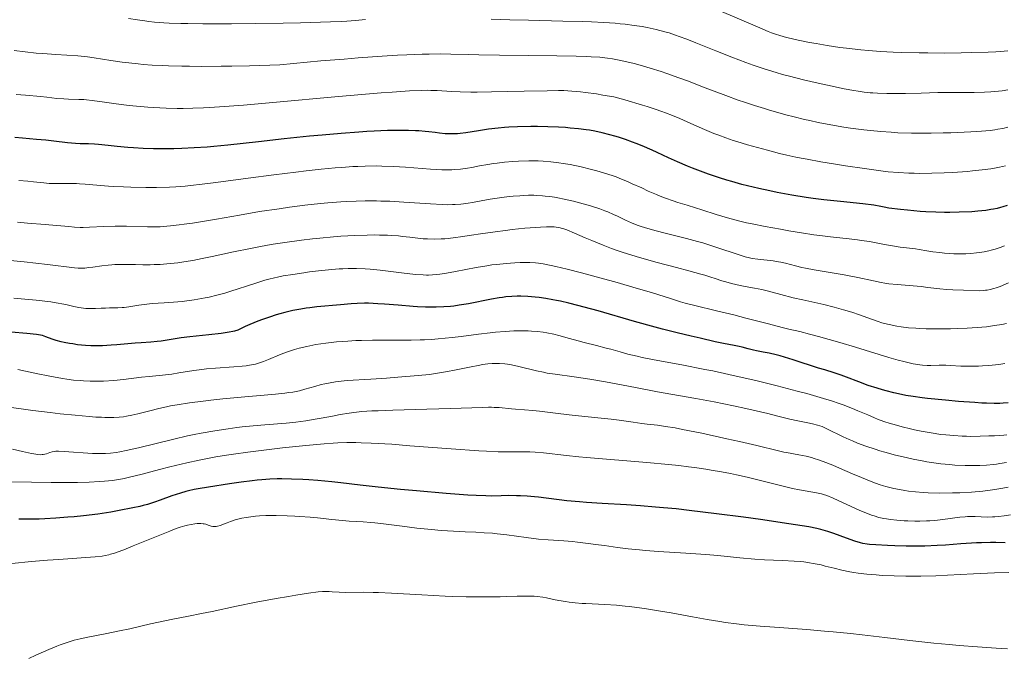
# Model space of a CAD drawing. Units: metres. Extents: x 664788 to 667366, y 4758173 to 4759775.
# Drawn here: x 665596 to 665811, y 4758581 to 4758720 of the extents above; entities that cross this region are included whole.
import ezdxf

# ---------------------------------------------------------------- set-up
doc = ezdxf.new("R2010")
doc.units = ezdxf.units.M
doc.header["$MEASUREMENT"] = 0
doc.layers.add('Curva de nivel directora', color=30, linetype='Continuous', lineweight=30)
doc.layers.add('Curva de nivel intermedia', color=30, linetype='Continuous', lineweight=0)

msp = doc.modelspace()

# ---------------------------------------------------------------- linework, layer by layer
at = {"layer": 'Curva de nivel directora', "color": 30, "linetype": 'Continuous', "lineweight": 30, "flags": 128}
for points, elevation in [([(665724.54, 4758695.18), (665722.87, 4758695.61), (665721.25, 4758695.96), (665720.15, 4758696.15), (665719.39, 4758696.26), (665717.74, 4758696.47), (665715.89, 4758696.65), (665714.9, 4758696.73), (665713.37, 4758696.83), (665711.05, 4758696.94), (665708.78, 4758696.99), (665707.31, 4758696.99), (665704.43, 4758696.91), (665702.55, 4758696.81), (665701.62, 4758696.75), (665700.21, 4758696.63), (665698.09, 4758696.38), (665695.93, 4758696.05), (665693.18, 4758695.62), (665691.93, 4758695.46), (665691.36, 4758695.41), (665690.29, 4758695.36), (665689.31, 4758695.37), (665688.68, 4758695.4), (665687.44, 4758695.52), (665686.48, 4758695.64), (665685.06, 4758695.82), (665684.27, 4758695.9), (665682.93, 4758696.02), (665682.17, 4758696.06), (665680.68, 4758696.12), (665679.84, 4758696.14), (665678.46, 4758696.14), (665676.05, 4758696.09), (665673.19, 4758695.97), (665671.56, 4758695.87), (665669.8, 4758695.75), (665665.95, 4758695.46), (665661.83, 4758695.1), (665659.03, 4758694.84), (665653.54, 4758694.28), (665647.91, 4758693.66), (665641.25, 4758692.92), (665638.21, 4758692.62), (665636.75, 4758692.5), (665633.92, 4758692.3), (665631.23, 4758692.16), (665629.5, 4758692.11), (665628.38, 4758692.09), (665626.22, 4758692.09), (665625.04, 4758692.11), (665622.78, 4758692.2), (665620.69, 4758692.32), (665619.41, 4758692.41), (665617.14, 4758692.62), (665615.12, 4758692.84), (665613.05, 4758693.07), (665612.16, 4758693.14), (665610.86, 4758693.17), (665609.05, 4758693.19), (665608.02, 4758693.25), (665606.26, 4758693.43), (665603.32, 4758693.79), (665601.54, 4758693.97), (665599.51, 4758694.14), (665596.44, 4758694.4), (665594.77, 4758694.56)], 1500), ([(665811.21, 4758679.74), (665810.26, 4758679.44), (665809.76, 4758679.3), (665809, 4758679.11), (665808.22, 4758678.95), (665807.68, 4758678.85), (665806.57, 4758678.68), (665804.8, 4758678.48), (665803.53, 4758678.39), (665800.76, 4758678.25), (665798.69, 4758678.21), (665797.54, 4758678.2), (665795.64, 4758678.25), (665793.45, 4758678.36), (665792.23, 4758678.44), (665789.49, 4758678.69), (665787.96, 4758678.85), (665785.44, 4758679.16), (665784.38, 4758679.4), (665783.65, 4758679.55), (665782.13, 4758679.8), (665779.74, 4758680.1), (665774.83, 4758680.58), (665771.24, 4758680.98), (665768.9, 4758681.29), (665767.35, 4758681.52), (665764.23, 4758682.02), (665761.07, 4758682.6), (665759.46, 4758682.92), (665757.05, 4758683.45), (665754.61, 4758684.03), (665753.38, 4758684.35), (665751.2, 4758684.95), (665750.11, 4758685.27), (665748.49, 4758685.77), (665746.09, 4758686.57), (665743.75, 4758687.42), (665742.61, 4758687.86), (665741.49, 4758688.32), (665739.34, 4758689.24), (665737.33, 4758690.16), (665734.88, 4758691.29), (665733.78, 4758691.8), (665731.6, 4758692.74), (665730.33, 4758693.26), (665729.53, 4758693.57), (665727.98, 4758694.12), (665726.45, 4758694.62), (665725.68, 4758694.85), (665724.54, 4758695.18)], 1500), ([(665755.92, 4758648.17), (665754.74, 4758648.45), (665753.42, 4758648.82), (665752.79, 4758648.98), (665751.69, 4758649.2), (665749.35, 4758649.64), (665747.52, 4758650.02), (665744.23, 4758650.76), (665742.31, 4758651.21), (665739.21, 4758651.96), (665736.02, 4758652.76), (665734.44, 4758653.18), (665729.91, 4758654.43), (665721.98, 4758656.73), (665718.96, 4758657.58), (665717.56, 4758657.94), (665715.6, 4758658.43), (665713.79, 4758658.85), (665712.94, 4758659.02), (665712.12, 4758659.18), (665710.59, 4758659.44), (665709.17, 4758659.63), (665708.28, 4758659.73), (665706.64, 4758659.87), (665705.13, 4758659.95), (665704.37, 4758659.95), (665703.19, 4758659.91), (665701.89, 4758659.79), (665701.17, 4758659.69), (665700.4, 4758659.57), (665698.74, 4758659.28), (665693.72, 4758658.3), (665691.72, 4758657.96), (665690.56, 4758657.8), (665689.82, 4758657.72), (665688.34, 4758657.62), (665686.71, 4758657.56), (665685.81, 4758657.56), (665684.32, 4758657.59), (665682.6, 4758657.66), (665681.64, 4758657.72), (665678.42, 4758657.97), (665675.39, 4758658.21), (665673.93, 4758658.31), (665671.92, 4758658.4), (665671.03, 4758658.41), (665669.47, 4758658.37), (665668.13, 4758658.28), (665665.83, 4758658.03), (665660.69, 4758657.61), (665659.12, 4758657.43), (665658.33, 4758657.32), (665657.15, 4758657.13), (665655.39, 4758656.8), (665653.67, 4758656.39), (665652.55, 4758656.09), (665651.81, 4758655.87), (665650.36, 4758655.41), (665648.8, 4758654.87), (665647.81, 4758654.5), (665646.07, 4758653.78), (665645.02, 4758653.31), (665643.89, 4758652.78), (665643.39, 4758652.56), (665642.73, 4758652.33), (665642.33, 4758652.23), (665641.55, 4758652.08), (665639.77, 4758651.84), (665637.09, 4758651.55), (665632.95, 4758651.09), (665631.07, 4758650.86), (665628.85, 4758650.53), (665626.73, 4758650.17), (665625.83, 4758650.04), (665624.47, 4758649.93), (665622.33, 4758649.81), (665621, 4758649.71), (665619.43, 4758649.56), (665617.07, 4758649.34), (665615.81, 4758649.24), (665613.9, 4758649.14), (665612.94, 4758649.12), (665612, 4758649.12), (665611.39, 4758649.14), (665610.18, 4758649.21), (665608.47, 4758649.37), (665607.41, 4758649.52), (665606.74, 4758649.63), (665605.52, 4758649.87), (665604.9, 4758650.01), (665603.82, 4758650.31), (665602.92, 4758650.61), (665601.56, 4758651.11), (665600.83, 4758651.35), (665600.4, 4758651.44), (665599.54, 4758651.57), (665597.4, 4758651.8), (665593.96, 4758652.09)], 1525), ([(665811.42, 4758636.7), (665810.31, 4758636.58), (665809.63, 4758636.55), (665808.36, 4758636.55), (665806.7, 4758636.59), (665805.68, 4758636.64), (665804.14, 4758636.74), (665800.57, 4758637), (665797.74, 4758637.24), (665793.81, 4758637.64), (665792.69, 4758637.77), (665790.74, 4758638.04), (665789.12, 4758638.31), (665788.16, 4758638.49), (665786.46, 4758638.87), (665784.84, 4758639.28), (665784.04, 4758639.5), (665782.83, 4758639.87), (665780.92, 4758640.5), (665778.87, 4758641.26), (665776.19, 4758642.28), (665775.01, 4758642.71), (665773.5, 4758643.22), (665771.43, 4758643.86), (665770.09, 4758644.28), (665764.56, 4758646.07), (665762.62, 4758646.66), (665761.71, 4758646.92), (665760.86, 4758647.14), (665759.33, 4758647.5), (665758.01, 4758647.77), (665756.54, 4758648.04), (665755.92, 4758648.17)], 1525), ([(665772.11, 4758608.62), (665771.1, 4758608.93), (665770.58, 4758609.07), (665769.7, 4758609.27), (665767.93, 4758609.6), (665763.56, 4758610.28), (665757.41, 4758611.19), (665753.73, 4758611.7), (665747.84, 4758612.49), (665741.88, 4758613.21), (665739.01, 4758613.52), (665736.28, 4758613.78), (665734.54, 4758613.94), (665731.26, 4758614.19), (665728.22, 4758614.4), (665722.86, 4758614.73), (665719.45, 4758614.95), (665717.92, 4758615.07), (665715.2, 4758615.33), (665708.99, 4758616.07), (665708.14, 4758616.16), (665706.55, 4758616.29), (665705.1, 4758616.38), (665704.19, 4758616.41), (665702.55, 4758616.43), (665700.89, 4758616.4), (665698.72, 4758616.35), (665697.51, 4758616.36), (665695.37, 4758616.43), (665693.61, 4758616.53), (665688.87, 4758616.89), (665682.37, 4758617.46), (665678.88, 4758617.79), (665674.02, 4758618.28), (665670.1, 4758618.73), (665665.89, 4758619.24), (665663.92, 4758619.45), (665660.89, 4758619.72), (665658.88, 4758619.86), (665657.58, 4758619.94), (665655.16, 4758620.06), (665653.04, 4758620.11), (665652.03, 4758620.11), (665650.44, 4758620.05), (665648.65, 4758619.91), (665647.64, 4758619.81), (665646.54, 4758619.68), (665644.13, 4758619.37), (665641.61, 4758619.02), (665637.02, 4758618.31), (665634.78, 4758617.93), (665633.87, 4758617.75), (665632.67, 4758617.49), (665632.1, 4758617.34), (665630.95, 4758617), (665629.06, 4758616.36), (665626.46, 4758615.43), (665625.27, 4758615.02), (665623.73, 4758614.52), (665622.75, 4758614.25), (665622.07, 4758614.08), (665620.53, 4758613.74), (665617.52, 4758613.16), (665615.75, 4758612.85), (665612.86, 4758612.42), (665609.8, 4758612.04), (665607.74, 4758611.82), (665606.38, 4758611.7), (665603.76, 4758611.5), (665601.31, 4758611.36), (665600.13, 4758611.32), (665598.38, 4758611.29), (665595.69, 4758611.32)], 1550), ([(665810.8, 4758606.17), (665808.75, 4758606.2), (665807.57, 4758606.21), (665805.62, 4758606.17), (665804.56, 4758606.13), (665803.45, 4758606.07), (665801.1, 4758605.9), (665797.74, 4758605.65), (665795.98, 4758605.54), (665793.28, 4758605.43), (665791.92, 4758605.4), (665789.22, 4758605.41), (665786.68, 4758605.47), (665785.13, 4758605.53), (665782.56, 4758605.68), (665781.19, 4758605.79), (665780.65, 4758605.85), (665779.74, 4758606), (665779.19, 4758606.14), (665777.98, 4758606.52), (665776.16, 4758607.18), (665773.39, 4758608.18), (665772.11, 4758608.62)], 1550)]:
    msp.add_lwpolyline(points, dxfattribs=dict(at, elevation=elevation))
at = {"layer": 'Curva de nivel intermedia', "color": 30, "linetype": 'Continuous', "lineweight": 0, "flags": 128}
for points, elevation in [([(665779.29, 4758713.71), (665776.16, 4758714.06), (665774.69, 4758714.25), (665771.97, 4758714.65), (665769.54, 4758715.07), (665768.09, 4758715.34), (665765.6, 4758715.85), (665763.45, 4758716.34), (665762.55, 4758716.57), (665761.45, 4758716.89), (665760.92, 4758717.06), (665759.84, 4758717.44), (665759.07, 4758717.74), (665757.28, 4758718.48), (665753.32, 4758720.16), (665747.35, 4758722.72)], 1480), ([(665671.27, 4758720.3), (665669.08, 4758720.1), (665667.18, 4758719.97), (665666.01, 4758719.9), (665663.61, 4758719.81), (665657.07, 4758719.62), (665653.31, 4758719.53), (665647.37, 4758719.42), (665642.05, 4758719.37), (665639.47, 4758719.36), (665635.8, 4758719.37), (665632.49, 4758719.42), (665631.01, 4758719.45), (665628.42, 4758719.54), (665627.28, 4758719.6), (665625.24, 4758719.76), (665623.98, 4758719.89), (665623.17, 4758720), (665621.54, 4758720.24), (665619.61, 4758720.57)], 1485), ([(665811.39, 4758704.98), (665810.12, 4758704.79), (665808.55, 4758704.63), (665807.67, 4758704.56), (665806.26, 4758704.47), (665804.04, 4758704.4), (665801.72, 4758704.39), (665798.21, 4758704.4), (665796.11, 4758704.37), (665792.46, 4758704.28), (665789.01, 4758704.19), (665787.33, 4758704.16), (665784.98, 4758704.15), (665782.91, 4758704.22), (665781.94, 4758704.29), (665781.31, 4758704.34), (665780.03, 4758704.49), (665778.71, 4758704.68), (665777.78, 4758704.83), (665775.7, 4758705.22), (665772, 4758705.98), (665769.97, 4758706.43), (665766.82, 4758707.16), (665763.73, 4758707.93), (665762.25, 4758708.33), (665760.85, 4758708.73), (665758.23, 4758709.53), (665755.8, 4758710.35), (665754.24, 4758710.92), (665751.18, 4758712.09), (665747.71, 4758713.48), (665743.32, 4758715.25), (665741.38, 4758716.01), (665739.69, 4758716.64), (665738.91, 4758716.91), (665737.47, 4758717.38), (665736.54, 4758717.65), (665734.69, 4758718.13), (665732.69, 4758718.56), (665731.6, 4758718.77), (665729.84, 4758719.05), (665727.88, 4758719.29), (665726.82, 4758719.4), (665725.7, 4758719.5), (665723.27, 4758719.66), (665720.57, 4758719.8), (665718.61, 4758719.87), (665714.28, 4758719.99), (665706.81, 4758720.15), (665702.77, 4758720.27), (665698.64, 4758720.43)], 1485), ([(665811.33, 4758713.46), (665809.73, 4758713.34), (665808.76, 4758713.29), (665807.07, 4758713.21), (665803.33, 4758713.09), (665801.16, 4758713.05), (665797.65, 4758713.01), (665793.92, 4758713.02), (665792.02, 4758713.04), (665788.2, 4758713.13), (665786.32, 4758713.21), (665783.57, 4758713.36), (665780.96, 4758713.55), (665779.29, 4758713.71)], 1480), ([(665811.37, 4758696.82), (665810.3, 4758696.57), (665809.16, 4758696.36), (665808.53, 4758696.26), (665807.49, 4758696.13), (665805.63, 4758695.95), (665803.26, 4758695.79), (665801.84, 4758695.72), (665798.9, 4758695.6), (665797.25, 4758695.56), (665794.61, 4758695.51), (665791.8, 4758695.52), (665790.35, 4758695.54), (665787.39, 4758695.63), (665785.9, 4758695.71), (665783.65, 4758695.86), (665781.41, 4758696.07), (665779.93, 4758696.23), (665777.01, 4758696.62), (665775.57, 4758696.84), (665772.73, 4758697.33), (665769.98, 4758697.88), (665768.19, 4758698.26), (665767.03, 4758698.53), (665764.76, 4758699.08), (665762.92, 4758699.55), (665761.72, 4758699.88), (665759.41, 4758700.54), (665758.28, 4758700.88), (665756.09, 4758701.57), (665753.96, 4758702.27), (665752.57, 4758702.75), (665749.83, 4758703.74), (665745.32, 4758705.45), (665741.47, 4758706.93), (665739.63, 4758707.62), (665736.98, 4758708.57), (665735.72, 4758708.99), (665733.35, 4758709.73), (665731.19, 4758710.35), (665729.89, 4758710.69), (665727.64, 4758711.23), (665725.89, 4758711.61), (665725.13, 4758711.75), (665724.05, 4758711.91), (665722.36, 4758712.09), (665720.5, 4758712.21), (665719.36, 4758712.26), (665717.25, 4758712.33), (665712.98, 4758712.4), (665700.52, 4758712.53), (665695.99, 4758712.61), (665693.8, 4758712.67), (665689.91, 4758712.79), (665687.71, 4758712.81), (665685.13, 4758712.79), (665683.66, 4758712.75), (665680.25, 4758712.62), (665678.28, 4758712.52), (665674.93, 4758712.32), (665669.65, 4758711.94), (665666.62, 4758711.7), (665661.53, 4758711.27), (665652.56, 4758710.45), (665645.98, 4758710.25), (665642.13, 4758710.17), (665639.79, 4758710.13), (665635.6, 4758710.1), (665632.86, 4758710.11), (665631.21, 4758710.14), (665628.29, 4758710.21), (665627, 4758710.26), (665624.72, 4758710.38), (665622.79, 4758710.53), (665621.66, 4758710.63), (665619.68, 4758710.85), (665618.22, 4758711.03), (665615.76, 4758711.38), (665612.11, 4758711.97), (665610.65, 4758712.19), (665609.95, 4758712.27), (665608.55, 4758712.39), (665603.7, 4758712.67), (665600.92, 4758712.88), (665599.41, 4758713.01), (665597.05, 4758713.25), (665594.64, 4758713.54)], 1490), ([(665619.75, 4758701.57), (665616.92, 4758701.9), (665614.35, 4758702.27), (665611.64, 4758702.67), (665610.45, 4758702.8), (665609.87, 4758702.84), (665608.72, 4758702.9), (665606.53, 4758702.95), (665605.49, 4758702.99), (665603.97, 4758703.12), (665601.75, 4758703.36), (665600.42, 4758703.5), (665597.09, 4758703.78), (665595.09, 4758703.98)], 1495), ([(665810.88, 4758688.36), (665809.54, 4758688.08), (665808.83, 4758687.94), (665807.68, 4758687.75), (665805.79, 4758687.5), (665803.68, 4758687.27), (665802.54, 4758687.17), (665800.35, 4758687.01), (665799.21, 4758686.94), (665797.45, 4758686.86), (665794.79, 4758686.77), (665792.2, 4758686.75), (665790.96, 4758686.76), (665789.78, 4758686.8), (665787.5, 4758686.92), (665785.23, 4758687.12), (665783.65, 4758687.31), (665780.13, 4758687.79), (665775.98, 4758688.41), (665773.79, 4758688.76), (665770.55, 4758689.3), (665767.58, 4758689.83), (665766.27, 4758690.08), (665765.11, 4758690.31), (665763.16, 4758690.73), (665761.59, 4758691.12), (665758.94, 4758691.84), (665754.57, 4758693), (665752.22, 4758693.68), (665751.43, 4758693.94), (665749.86, 4758694.48), (665748.3, 4758695.06), (665747.26, 4758695.47), (665745.2, 4758696.33), (665742.91, 4758697.33), (665739.81, 4758698.69), (665738.22, 4758699.36), (665736.72, 4758699.96), (665735.89, 4758700.27), (665734.45, 4758700.77), (665732.69, 4758701.34), (665731.66, 4758701.65), (665727.82, 4758702.76), (665725.4, 4758703.42), (665723.05, 4758703.84), (665721.66, 4758704.07), (665719.25, 4758704.42), (665718.18, 4758704.54), (665716.26, 4758704.72), (665714.49, 4758704.8), (665713.33, 4758704.82), (665710.87, 4758704.79), (665705.89, 4758704.68), (665698.78, 4758704.52), (665695.62, 4758704.48), (665694.25, 4758704.49), (665691.91, 4758704.54), (665689.99, 4758704.62), (665686.87, 4758704.81), (665685.54, 4758704.86), (665684.79, 4758704.87), (665683.48, 4758704.86), (665680.86, 4758704.75), (665677.12, 4758704.5), (665674.72, 4758704.32), (665665.4, 4758703.5), (665651.08, 4758702.21), (665644.65, 4758701.66), (665639.45, 4758701.27), (665637.27, 4758701.14), (665635.95, 4758701.06), (665633.58, 4758700.97), (665631.49, 4758700.92), (665630.21, 4758700.92), (665627.79, 4758700.97), (665626.45, 4758701.03), (665623.83, 4758701.19), (665621.32, 4758701.41), (665619.75, 4758701.57)], 1495), ([(665751.81, 4758676.61), (665750.2, 4758677.06), (665747.74, 4758677.8), (665744.61, 4758678.82), (665743.22, 4758679.26), (665741.44, 4758679.8), (665739.38, 4758680.4), (665738.36, 4758680.73), (665736.73, 4758681.31), (665735.56, 4758681.78), (665734.73, 4758682.12), (665732.95, 4758682.9), (665731.51, 4758683.56), (665729.46, 4758684.49), (665728.4, 4758684.96), (665726.76, 4758685.64), (665725.93, 4758685.96), (665725.09, 4758686.27), (665723.4, 4758686.83), (665721.7, 4758687.33), (665720.57, 4758687.63), (665718.34, 4758688.16), (665715.93, 4758688.65), (665714.4, 4758688.91), (665713.44, 4758689.06), (665711.68, 4758689.28), (665709.99, 4758689.44), (665708.96, 4758689.49), (665708.29, 4758689.5), (665706.91, 4758689.49), (665704.62, 4758689.4), (665703.4, 4758689.31), (665701.56, 4758689.16), (665699.95, 4758688.98), (665699.16, 4758688.87), (665697.97, 4758688.7), (665696.15, 4758688.37), (665694.46, 4758688.03), (665693.53, 4758687.87), (665692.51, 4758687.72), (665691.96, 4758687.66), (665690.78, 4758687.57), (665690.13, 4758687.55), (665689.09, 4758687.53), (665687.95, 4758687.55), (665685.45, 4758687.67), (665680.01, 4758688.08), (665677.34, 4758688.25), (665674.83, 4758688.35), (665673.63, 4758688.37), (665671.23, 4758688.34), (665669.6, 4758688.28), (665668.48, 4758688.22), (665666.11, 4758688.05), (665664.68, 4758687.93), (665661.63, 4758687.64), (665658.35, 4758687.28), (665656.05, 4758687.01), (665651.25, 4758686.41), (665645.67, 4758685.67), (665638.66, 4758684.74), (665635.65, 4758684.36), (665633.11, 4758684.08), (665631.97, 4758683.97), (665629.87, 4758683.82), (665628.52, 4758683.76), (665625.72, 4758683.7), (665623.38, 4758683.7), (665620.09, 4758683.76), (665618.48, 4758683.81), (665616.22, 4758683.91), (665615.2, 4758683.96), (665612.7, 4758684.17), (665610.11, 4758684.42), (665608.89, 4758684.5), (665608.25, 4758684.52), (665606.91, 4758684.53), (665604.18, 4758684.51), (665602.89, 4758684.54), (665602.27, 4758684.57), (665601.11, 4758684.67), (665598.83, 4758684.93), (665597.62, 4758685.05), (665595.64, 4758685.2)], 1505), ([(665762.89, 4758667.14), (665761.86, 4758667.38), (665761.32, 4758667.48), (665760.18, 4758667.66), (665756.84, 4758668.04), (665755.6, 4758668.21), (665755.01, 4758668.33), (665754.1, 4758668.55), (665753.61, 4758668.68), (665752.51, 4758669.03), (665747.92, 4758670.6), (665745.93, 4758671.24), (665744.84, 4758671.56), (665743.7, 4758671.89), (665741.31, 4758672.52), (665736.63, 4758673.71), (665734.63, 4758674.22), (665732.33, 4758674.86), (665731.17, 4758675.24), (665730.51, 4758675.48), (665729.31, 4758675.96), (665727.99, 4758676.56), (665726.23, 4758677.4), (665725.35, 4758677.81), (665724.15, 4758678.33), (665723.5, 4758678.58), (665722.4, 4758678.98), (665720.33, 4758679.64), (665717.96, 4758680.31), (665716.64, 4758680.65), (665714.57, 4758681.13), (665713.18, 4758681.41), (665712.49, 4758681.53), (665711.47, 4758681.68), (665710.48, 4758681.8), (665709.84, 4758681.86), (665708.6, 4758681.94), (665707.99, 4758681.96), (665706.81, 4758681.96), (665705.66, 4758681.93), (665704.91, 4758681.88), (665703.44, 4758681.76), (665702.63, 4758681.68), (665701.03, 4758681.49), (665699.47, 4758681.26), (665698.46, 4758681.1), (665696.51, 4758680.75), (665694.63, 4758680.39), (665693.66, 4758680.23), (665692.62, 4758680.09), (665692.06, 4758680.03), (665690.86, 4758679.95), (665690.21, 4758679.93), (665689.15, 4758679.92), (665687.99, 4758679.94), (665685.42, 4758680.08), (665679.62, 4758680.48), (665676.61, 4758680.65), (665674.63, 4758680.71), (665673.65, 4758680.73), (665672.18, 4758680.74), (665671.2, 4758680.73), (665669.22, 4758680.68), (665667.22, 4758680.59), (665665.86, 4758680.51), (665663.05, 4758680.29), (665661.42, 4758680.14), (665658.06, 4758679.78), (665654.67, 4758679.35), (665652.43, 4758679.04), (665648.15, 4758678.4), (665643.82, 4758677.66), (665638.79, 4758676.76), (665636.56, 4758676.37), (665633.54, 4758675.9), (665631.74, 4758675.65), (665630.65, 4758675.51), (665628.74, 4758675.3), (665627.17, 4758675.16), (665626.46, 4758675.12), (665625.41, 4758675.09), (665623.69, 4758675.1), (665619.17, 4758675.23), (665617.49, 4758675.25), (665616.65, 4758675.24), (665614.18, 4758675.14), (665611.1, 4758674.98), (665609.7, 4758674.95), (665609.05, 4758674.96), (665607.8, 4758675.02), (665606.57, 4758675.13), (665604.84, 4758675.31), (665603.88, 4758675.41), (665601.44, 4758675.61), (665597.56, 4758675.92), (665595.37, 4758676.13)], 1510), ([(665811.04, 4758653.97), (665810.08, 4758653.78), (665808.48, 4758653.52), (665806.68, 4758653.29), (665805.7, 4758653.2), (665804.67, 4758653.11), (665802.52, 4758652.97), (665800.31, 4758652.88), (665798.86, 4758652.84), (665796.15, 4758652.81), (665793.58, 4758652.84), (665792.14, 4758652.9), (665791.26, 4758652.95), (665789.69, 4758653.08), (665788.12, 4758653.28), (665787.17, 4758653.42), (665785.46, 4758653.76), (665784.43, 4758654), (665783.9, 4758654.14), (665783.07, 4758654.4), (665781.59, 4758654.91), (665778.98, 4758655.87), (665777.36, 4758656.43), (665775.53, 4758657), (665774.52, 4758657.29), (665773.47, 4758657.57), (665771.24, 4758658.11), (665766.68, 4758659.13), (665764.56, 4758659.61), (665761.83, 4758660.31), (665758.9, 4758661.1), (665757.68, 4758661.4), (665756.08, 4758661.73), (665754.05, 4758662.08), (665752.95, 4758662.3), (665751.1, 4758662.74), (665749.83, 4758663.09), (665749.01, 4758663.32), (665747.52, 4758663.78), (665746.58, 4758664.09), (665745.26, 4758664.52), (665744.44, 4758664.78), (665741.76, 4758665.52), (665739.13, 4758666.21), (665734.87, 4758667.32), (665732.57, 4758667.95), (665730.27, 4758668.61), (665729.14, 4758668.95), (665727.5, 4758669.48), (665725.93, 4758670), (665724.94, 4758670.36), (665723.08, 4758671.06), (665720.6, 4758672.07), (665719.17, 4758672.69), (665716.84, 4758673.73), (665715.19, 4758674.42), (665714.55, 4758674.66), (665713.97, 4758674.83), (665713.7, 4758674.89), (665713.29, 4758674.97), (665712.41, 4758675.06), (665711.91, 4758675.08), (665710.76, 4758675.08), (665709.41, 4758675.02), (665708.38, 4758674.96), (665706.02, 4758674.76), (665703.26, 4758674.47), (665701.79, 4758674.3), (665699.56, 4758674.03), (665696.32, 4758673.58), (665694.37, 4758673.28), (665692.02, 4758672.9), (665690.91, 4758672.75), (665689.32, 4758672.56), (665688.54, 4758672.49), (665687.77, 4758672.45), (665686.24, 4758672.41), (665684.78, 4758672.45)], 1515), ([(665810.65, 4758670.91), (665809.67, 4758670.54), (665809.01, 4758670.33), (665808.58, 4758670.2), (665807.7, 4758669.97), (665807.2, 4758669.86), (665806.19, 4758669.66), (665805.19, 4758669.5), (665804.54, 4758669.42), (665803.32, 4758669.29), (665802.22, 4758669.21), (665801.69, 4758669.19), (665800.9, 4758669.18), (665799.6, 4758669.22), (665797.58, 4758669.35), (665796.52, 4758669.46), (665795, 4758669.65), (665793.66, 4758669.87), (665792.03, 4758670.17), (665791.22, 4758670.29), (665789.92, 4758670.44), (665787.87, 4758670.68), (665786.63, 4758670.86), (665784.47, 4758671.24), (665781.17, 4758671.85), (665779.42, 4758672.12), (665778.54, 4758672.24), (665776.72, 4758672.46), (665772.68, 4758672.9), (665770.34, 4758673.2), (665769.07, 4758673.37), (665766.38, 4758673.78), (665763.61, 4758674.24), (665761.79, 4758674.55), (665758.42, 4758675.17), (665755.59, 4758675.73), (665754.35, 4758675.99), (665752.63, 4758676.4), (665751.81, 4758676.61)], 1505), ([(665684.78, 4758672.45), (665683.84, 4758672.5), (665682.1, 4758672.66), (665680.92, 4758672.81), (665679.35, 4758673.01), (665678.47, 4758673.1), (665676.97, 4758673.22), (665676.1, 4758673.26), (665674.3, 4758673.3), (665673.29, 4758673.31), (665671.65, 4758673.29), (665668.91, 4758673.2), (665665.88, 4758673.03), (665664.28, 4758672.91), (665661.28, 4758672.63), (665659.72, 4758672.47), (665657.33, 4758672.18), (665653.65, 4758671.67), (665651.16, 4758671.28), (665649.91, 4758671.07), (665648.04, 4758670.73), (665646.17, 4758670.37), (665642.5, 4758669.61), (665637.83, 4758668.6), (665635.64, 4758668.15), (665633.59, 4758667.75), (665632.62, 4758667.58), (665631.24, 4758667.36), (665630.36, 4758667.24), (665628.72, 4758667.06), (665627.95, 4758666.99), (665626.5, 4758666.89), (665625.16, 4758666.83), (665624.32, 4758666.82), (665622.74, 4758666.82), (665621.09, 4758666.85), (665619.05, 4758666.9), (665618.07, 4758666.9), (665616.63, 4758666.86), (665615.91, 4758666.81), (665615.18, 4758666.74), (665613.73, 4758666.55), (665611.83, 4758666.29), (665610.92, 4758666.18), (665610.05, 4758666.1), (665609.63, 4758666.08), (665609.01, 4758666.08), (665608.61, 4758666.09), (665607.77, 4758666.16), (665601.93, 4758666.89), (665596.81, 4758667.42), (665591.46, 4758667.97)], 1515), ([(665801.08, 4758644.68), (665798.84, 4758644.82), (665797.85, 4758644.88), (665796.37, 4758644.89), (665794.53, 4758644.85), (665793.74, 4758644.84), (665792.76, 4758644.87), (665792.16, 4758644.94), (665791.73, 4758645.01), (665790.72, 4758645.21), (665788.65, 4758645.7), (665787.42, 4758646.02), (665785.44, 4758646.58), (665778.15, 4758648.86), (665774.72, 4758649.88), (665770.07, 4758651.18), (665768.12, 4758651.7), (665765.97, 4758652.24), (665763.58, 4758652.79), (665762.11, 4758653.15), (665759.13, 4758653.92), (665754.2, 4758655.19), (665751.6, 4758655.85), (665747.8, 4758656.76), (665743.11, 4758657.9), (665740.98, 4758658.46), (665739.98, 4758658.74), (665738.01, 4758659.34), (665733.61, 4758660.73), (665730.82, 4758661.58), (665725.67, 4758663.06), (665723.19, 4758663.75), (665718.37, 4758665.05), (665715.23, 4758665.86), (665712.76, 4758666.45), (665711.74, 4758666.68), (665710.01, 4758667), (665709, 4758667.13), (665708.37, 4758667.2), (665707.09, 4758667.27), (665705.72, 4758667.29), (665704.99, 4758667.28), (665703.83, 4758667.24), (665701.96, 4758667.12), (665699.92, 4758666.9), (665698.83, 4758666.76), (665697.7, 4758666.58), (665695.38, 4758666.19), (665690.87, 4758665.34), (665688.93, 4758664.99), (665687.48, 4758664.76), (665686.84, 4758664.68), (665685.91, 4758664.59), (665685.01, 4758664.56), (665684.54, 4758664.56), (665683.82, 4758664.58), (665682.18, 4758664.7), (665679.12, 4758665.05), (665674.5, 4758665.61), (665672.27, 4758665.83), (665671.23, 4758665.9), (665669.31, 4758665.99), (665667.5, 4758665.98), (665666.33, 4758665.94), (665665.54, 4758665.9), (665663.93, 4758665.77), (665661.04, 4758665.48), (665659.09, 4758665.24), (665657.81, 4758665.08), (665655.41, 4758664.72), (665653.33, 4758664.37), (665652.4, 4758664.2), (665651.1, 4758663.91), (665650.49, 4758663.77), (665649.3, 4758663.45), (665647.56, 4758662.9), (665645.1, 4758662.07), (665643.72, 4758661.61), (665641.66, 4758660.96), (665640.56, 4758660.64), (665638.86, 4758660.18), (665637.16, 4758659.76), (665636.32, 4758659.58), (665635.49, 4758659.42), (665633.87, 4758659.14), (665632.32, 4758658.93), (665631.32, 4758658.81), (665629.38, 4758658.64), (665627.33, 4758658.51), (665624.76, 4758658.33), (665623.55, 4758658.2), (665621.82, 4758657.96), (665619.67, 4758657.61), (665618.67, 4758657.49), (665618.19, 4758657.45), (665617.25, 4758657.4), (665615.44, 4758657.38), (665614.54, 4758657.36), (665613.64, 4758657.31), (665612.4, 4758657.25), (665611.76, 4758657.23)], 1520), ([(665811.52, 4758662.83), (665809.71, 4758662.1), (665808.83, 4758661.78), (665808.34, 4758661.63), (665807.54, 4758661.42), (665806.84, 4758661.28), (665806.5, 4758661.23), (665805.97, 4758661.17), (665805.09, 4758661.15), (665801.67, 4758661.29), (665799.37, 4758661.31), (665798.06, 4758661.38), (665796.5, 4758661.56), (665793.93, 4758661.88), (665792.43, 4758662.04), (665787.22, 4758662.48), (665785.43, 4758662.68), (665784.56, 4758662.8), (665783.72, 4758662.94), (665782.07, 4758663.27), (665778.64, 4758664.03), (665776.72, 4758664.42), (665775.67, 4758664.61), (665773.48, 4758664.99), (665769.12, 4758665.7), (665767.24, 4758666.05), (665766.44, 4758666.22), (665765.07, 4758666.55), (665762.89, 4758667.14)], 1510), ([(665611.76, 4758657.23), (665610.78, 4758657.25), (665610.28, 4758657.29), (665609.77, 4758657.34), (665608.72, 4758657.51), (665607.65, 4758657.73), (665606.19, 4758658.05), (665605.45, 4758658.21), (665603.77, 4758658.52), (665602.62, 4758658.7), (665601.84, 4758658.81), (665600.21, 4758659), (665594.59, 4758659.51)], 1520), ([(665811.16, 4758629.72), (665810.52, 4758629.66), (665808.42, 4758629.51), (665807.21, 4758629.45), (665805.29, 4758629.39), (665803.32, 4758629.37), (665802.34, 4758629.38), (665801.4, 4758629.41), (665799.57, 4758629.52), (665797.85, 4758629.67), (665796.74, 4758629.8), (665794.64, 4758630.1), (665792.43, 4758630.49), (665791.02, 4758630.78), (665790.11, 4758630.99), (665788.32, 4758631.43), (665786.55, 4758631.92), (665785.67, 4758632.19), (665784.33, 4758632.64), (665782.96, 4758633.14), (665782.26, 4758633.42), (665780.81, 4758634.03), (665778.68, 4758634.95), (665777.49, 4758635.44), (665775.47, 4758636.22), (665774.35, 4758636.62), (665773.13, 4758637.02), (665770.46, 4758637.85), (665767.52, 4758638.69), (665765.43, 4758639.26), (665761.02, 4758640.4), (665756.41, 4758641.53), (665754.07, 4758642.08), (665750.54, 4758642.87), (665747.02, 4758643.63), (665745.28, 4758643.98), (665740.23, 4758644.95), (665734.19, 4758646.07), (665731.63, 4758646.58), (665730.5, 4758646.83), (665728.5, 4758647.32), (665726.78, 4758647.78), (665724.75, 4758648.36), (665723.79, 4758648.63), (665721.67, 4758649.18), (665718.93, 4758649.86), (665717.63, 4758650.19), (665715.78, 4758650.71), (665713.45, 4758651.37), (665712.31, 4758651.66), (665710.79, 4758651.97), (665710, 4758652.1), (665708.78, 4758652.25), (665707.47, 4758652.35), (665706.77, 4758652.38), (665705.45, 4758652.41), (665704.74, 4758652.41), (665703.61, 4758652.38), (665701.74, 4758652.27), (665699.61, 4758652.09), (665698.44, 4758651.96), (665695.88, 4758651.65), (665692.12, 4758651.17), (665690.14, 4758650.93), (665687.14, 4758650.63), (665685.64, 4758650.52), (665684.15, 4758650.44), (665683.17, 4758650.4), (665681.23, 4758650.36), (665678.37, 4758650.34), (665674.63, 4758650.35), (665672.79, 4758650.34), (665670.38, 4758650.29), (665669.19, 4758650.25), (665667.45, 4758650.16), (665664.95, 4758649.97), (665662.6, 4758649.71), (665661.5, 4758649.56), (665660.45, 4758649.39), (665658.51, 4758649.01), (665656.8, 4758648.6)], 1530), ([(665656.8, 4758648.6), (665655.78, 4758648.31), (665655.15, 4758648.12), (665654.03, 4758647.75), (665653.48, 4758647.55), (665652.52, 4758647.17), (665650.15, 4758646.12), (665649.03, 4758645.67), (665648.39, 4758645.45), (665647.29, 4758645.15), (665646.44, 4758644.98), (665645.97, 4758644.9), (665645.22, 4758644.79), (665644.39, 4758644.69), (665642.56, 4758644.54), (665638.55, 4758644.27), (665636.56, 4758644.1), (665635.61, 4758643.99), (665633.8, 4758643.74), (665630.54, 4758643.2), (665629.06, 4758642.97), (665626.98, 4758642.71), (665624.09, 4758642.43), (665622.43, 4758642.25), (665618.51, 4758641.79), (665616.35, 4758641.58), (665614.14, 4758641.43), (665613.03, 4758641.4), (665611.93, 4758641.39), (665611.21, 4758641.4), (665609.76, 4758641.47), (665609.04, 4758641.52), (665607.6, 4758641.66), (665606.15, 4758641.84), (665605.18, 4758641.98), (665603.21, 4758642.33), (665602.09, 4758642.55), (665599.83, 4758643.03), (665595.47, 4758643.98)], 1530), ([(665811.04, 4758623.65), (665809.64, 4758623.41), (665808.92, 4758623.31), (665808.2, 4758623.23), (665806.74, 4758623.1), (665805.24, 4758623.02), (665804.21, 4758622.99), (665802.08, 4758623.01), (665799.82, 4758623.11), (665798.63, 4758623.2), (665796.75, 4758623.39), (665794.74, 4758623.66), (665793.68, 4758623.83), (665792.71, 4758624), (665790.7, 4758624.39), (665789.15, 4758624.72), (665786.83, 4758625.28), (665784.56, 4758625.89), (665783.47, 4758626.21), (665782.41, 4758626.54), (665780.42, 4758627.22), (665778.6, 4758627.91), (665777.47, 4758628.38), (665776.76, 4758628.68), (665775.45, 4758629.28), (665771.88, 4758631.04), (665770.85, 4758631.49), (665770.34, 4758631.68), (665769.83, 4758631.84), (665768.79, 4758632.11), (665767.74, 4758632.33), (665766.31, 4758632.6), (665765.58, 4758632.74), (665763.84, 4758633.14), (665760.93, 4758633.86), (665759.04, 4758634.33), (665754.23, 4758635.44), (665751.5, 4758636.04), (665747.34, 4758636.88), (665743.32, 4758637.63), (665737.88, 4758638.57), (665734.94, 4758639.1), (665730.13, 4758640.01), (665723.63, 4758641.23), (665720.65, 4758641.75), (665719.28, 4758641.97), (665716.8, 4758642.33), (665712.65, 4758642.91), (665710.89, 4758643.19), (665710.07, 4758643.35), (665708.53, 4758643.68), (665704.69, 4758644.64), (665703.14, 4758644.97), (665702.22, 4758645.13), (665701.63, 4758645.2), (665700.53, 4758645.29), (665699.45, 4758645.3), (665698.88, 4758645.28), (665697.93, 4758645.19), (665696.81, 4758645.03), (665696.17, 4758644.92), (665693.93, 4758644.49), (665690.65, 4758643.82), (665689.14, 4758643.52), (665687.39, 4758643.21), (665686.55, 4758643.08), (665685.23, 4758642.9), (665682.79, 4758642.65), (665678.33, 4758642.27), (665675.88, 4758642.08), (665672.42, 4758641.84), (665667.3, 4758641.54), (665665.97, 4758641.43), (665665.34, 4758641.36), (665664.72, 4758641.28), (665663.53, 4758641.08), (665662.37, 4758640.84), (665661.63, 4758640.67), (665660.2, 4758640.28), (665658.07, 4758639.64), (665656.85, 4758639.33), (665655.41, 4758639.04), (665654.58, 4758638.91), (665653.67, 4758638.79), (665651.62, 4758638.57), (665644.18, 4758637.93), (665640.13, 4758637.54), (665637.51, 4758637.25), (665635.85, 4758637.05), (665632.88, 4758636.67)], 1535), ([(665810.73, 4758645.27), (665809.36, 4758645.07), (665807.24, 4758644.85), (665805.85, 4758644.75), (665804.96, 4758644.7), (665803.32, 4758644.65), (665802.5, 4758644.65), (665801.08, 4758644.68)], 1520), ([(665632.88, 4758636.67), (665630.21, 4758636.27), (665628.74, 4758636), (665627.85, 4758635.82), (665626.16, 4758635.43), (665624.24, 4758634.93), (665621.63, 4758634.26), (665620.31, 4758633.97), (665619.13, 4758633.75), (665618.51, 4758633.66), (665617.52, 4758633.56), (665616.4, 4758633.5), (665615.79, 4758633.48), (665614.43, 4758633.49), (665613.67, 4758633.52), (665612.42, 4758633.58), (665611.02, 4758633.68), (665607.93, 4758633.96), (665604.66, 4758634.31), (665602.53, 4758634.56), (665598.72, 4758635.04), (665592.06, 4758635.97)], 1535), ([(665696.69, 4758635.69), (665689.89, 4758635.44), (665684.66, 4758635.3), (665677.21, 4758635.09), (665674.01, 4758634.97), (665672.67, 4758634.9), (665670.47, 4758634.76), (665668.72, 4758634.59), (665667.7, 4758634.46), (665665.71, 4758634.12), (665664.06, 4758633.8), (665661.6, 4758633.33), (665660.28, 4758633.09), (665658.23, 4758632.77), (665657.18, 4758632.62), (665656.11, 4758632.49), (665653.94, 4758632.28), (665649.29, 4758631.89), (665646.77, 4758631.67), (665644.4, 4758631.42), (665643.18, 4758631.27), (665641.3, 4758631.02), (665638.4, 4758630.59), (665635.43, 4758630.07), (665633.93, 4758629.78), (665632.43, 4758629.46), (665629.47, 4758628.78), (665621.76, 4758626.86), (665620.77, 4758626.63), (665619.07, 4758626.26), (665617.69, 4758626), (665616.92, 4758625.88), (665615.64, 4758625.71), (665614.58, 4758625.62), (665614.06, 4758625.6), (665613.23, 4758625.6), (665611.7, 4758625.66), (665605.58, 4758626.09), (665604.29, 4758626.13), (665603.72, 4758626.11), (665603.43, 4758626.08), (665602.94, 4758625.98), (665602.41, 4758625.82), (665601.68, 4758625.58), (665601.3, 4758625.47), (665600.94, 4758625.41), (665600.75, 4758625.38), (665600.41, 4758625.37), (665599.79, 4758625.41), (665598.96, 4758625.53), (665598.44, 4758625.63), (665596.46, 4758626.07), (665594.3, 4758626.55)], 1540), ([(665811.42, 4758618.28), (665810.28, 4758618.06), (665808.49, 4758617.77), (665807.49, 4758617.63), (665805.91, 4758617.44), (665803.42, 4758617.21), (665800.92, 4758617.07), (665799.31, 4758617.02), (665796.39, 4758616.99), (665793.97, 4758617.04), (665792.87, 4758617.1), (665791.24, 4758617.24), (665789.72, 4758617.42), (665788.93, 4758617.54), (665787.72, 4758617.75), (665786.49, 4758618), (665785.88, 4758618.14), (665784.77, 4758618.43), (665784.21, 4758618.59), (665783.33, 4758618.87), (665781.9, 4758619.37), (665780.3, 4758619.99), (665779.42, 4758620.36), (665777.47, 4758621.22), (665774.64, 4758622.46), (665773.2, 4758623.07), (665771.09, 4758623.91), (665770.09, 4758624.26), (665769.14, 4758624.56), (665768.53, 4758624.74), (665767.39, 4758625.03), (665765.81, 4758625.36), (665763.12, 4758625.82), (665762.52, 4758625.93), (665761.33, 4758626.19), (665756.59, 4758627.35), (665752.87, 4758628.22), (665750.06, 4758628.84), (665744.63, 4758630.03), (665740.43, 4758630.89), (665738.78, 4758631.2), (665736.71, 4758631.54), (665734.94, 4758631.78), (665732.73, 4758632.03), (665731.57, 4758632.18), (665729.64, 4758632.46), (665726.6, 4758632.9), (665724.85, 4758633.12), (665721.92, 4758633.44), (665717.75, 4758633.85), (665715.68, 4758634.08), (665712.72, 4758634.43), (665709.25, 4758634.87), (665707.78, 4758635.04), (665705.94, 4758635.19), (665703.98, 4758635.31), (665703.1, 4758635.37), (665700.41, 4758635.64), (665699.35, 4758635.7), (665698.76, 4758635.72), (665698.13, 4758635.72), (665696.69, 4758635.69)], 1540), ([(665795.46, 4758611.02), (665794.37, 4758610.94), (665793.64, 4758610.9), (665792.17, 4758610.87), (665791.04, 4758610.87), (665789.52, 4758610.91), (665788.78, 4758610.95), (665787.18, 4758611.06), (665785.76, 4758611.21), (665784.89, 4758611.35), (665784.33, 4758611.45), (665783.26, 4758611.69), (665782.2, 4758611.99), (665781.64, 4758612.18), (665780.73, 4758612.52), (665779.11, 4758613.2), (665773.24, 4758615.88), (665771.92, 4758616.44), (665771.19, 4758616.68), (665770.71, 4758616.82), (665769.61, 4758617.04), (665765.91, 4758617.7), (665764.36, 4758618.01), (665763.54, 4758618.19), (665760.91, 4758618.84), (665756.85, 4758619.89), (665754.49, 4758620.46), (665752.16, 4758620.98), (665750.9, 4758621.24), (665748.88, 4758621.63), (665746.68, 4758622.01), (665745.51, 4758622.19), (665743.01, 4758622.55), (665741.68, 4758622.73), (665739.58, 4758622.98), (665737.35, 4758623.22), (665732.63, 4758623.67), (665719.44, 4758624.74), (665717.79, 4758624.89), (665715.1, 4758625.16), (665710.1, 4758625.74), (665708.28, 4758625.89), (665707.12, 4758625.96), (665706.36, 4758625.98), (665704.82, 4758626), (665702.14, 4758625.99), (665700.21, 4758626.02), (665697.63, 4758626.13), (665696.02, 4758626.22), (665689.98, 4758626.64), (665680.96, 4758627.33), (665676.98, 4758627.63), (665672.5, 4758627.9), (665670.35, 4758627.99), (665669.17, 4758628.01), (665667.17, 4758628), (665665.27, 4758627.94), (665664.2, 4758627.88), (665662.28, 4758627.73), (665658.25, 4758627.36), (665653.2, 4758626.85), (665650.28, 4758626.52), (665645.64, 4758625.94), (665642.49, 4758625.5), (665640.93, 4758625.26), (665638.64, 4758624.87), (665636.43, 4758624.46), (665635, 4758624.18), (665632.28, 4758623.59), (665628.56, 4758622.71), (665626.33, 4758622.14), (665622.59, 4758621.15), (665619.77, 4758620.44), (665618.6, 4758620.18), (665617.5, 4758619.97), (665616.95, 4758619.88), (665616.12, 4758619.76), (665614.31, 4758619.58), (665613.29, 4758619.51), (665611, 4758619.4), (665608.43, 4758619.33), (665606.6, 4758619.31), (665602.72, 4758619.31), (665589.81, 4758619.51)], 1545), ([(665682.46, 4758609.33), (665679.24, 4758609.74), (665675.17, 4758610.28), (665673.3, 4758610.49), (665672.42, 4758610.57), (665670.77, 4758610.7), (665667.71, 4758610.88), (665666.22, 4758610.98), (665663.95, 4758611.2), (665660.8, 4758611.56), (665659.17, 4758611.73), (665656.95, 4758611.91), (665655.83, 4758611.98), (665654.17, 4758612.06), (665651.76, 4758612.11), (665649.52, 4758612.07), (665648.15, 4758612), (665647.3, 4758611.93), (665645.76, 4758611.76), (665645.24, 4758611.68), (665644.28, 4758611.5), (665643.42, 4758611.28), (665642.87, 4758611.13), (665641.83, 4758610.78), (665641.07, 4758610.48), (665640.08, 4758610.11), (665639.63, 4758609.94), (665639, 4758609.76), (665638.71, 4758609.7), (665638.46, 4758609.68), (665638, 4758609.69), (665637.62, 4758609.77), (665636.94, 4758610.02), (665636.44, 4758610.18), (665636.09, 4758610.25), (665635.84, 4758610.29), (665635.34, 4758610.33), (665634.81, 4758610.33), (665634.52, 4758610.32), (665634.06, 4758610.28), (665633.27, 4758610.16), (665632.42, 4758609.99), (665631.88, 4758609.84), (665630.83, 4758609.52), (665629.43, 4758609.01), (665628.56, 4758608.68), (665625.34, 4758607.39), (665620.6, 4758605.45), (665618.56, 4758604.63), (665617.13, 4758604.09), (665616.52, 4758603.88), (665615.69, 4758603.63), (665615.29, 4758603.53), (665614.48, 4758603.36), (665613.83, 4758603.26), (665612.31, 4758603.1), (665609.26, 4758602.86), (665604.36, 4758602.53), (665601.89, 4758602.35), (665598.46, 4758602.05), (665594.1, 4758601.63)], 1555), ([(665811.94, 4758612.23), (665810.59, 4758612.02), (665809.31, 4758611.87), (665808.5, 4758611.81), (665807.99, 4758611.78), (665807.01, 4758611.76), (665805.52, 4758611.81), (665804.26, 4758611.87), (665803.62, 4758611.88), (665802.59, 4758611.86), (665802.04, 4758611.82), (665800.86, 4758611.7), (665797.18, 4758611.2), (665795.46, 4758611.02)], 1545), ([(665811.56, 4758599.66), (665808.43, 4758599.56), (665803.84, 4758599.36), (665798.2, 4758599.05), (665795.68, 4758598.94), (665792.38, 4758598.85), (665790.38, 4758598.84), (665789.11, 4758598.85), (665786.57, 4758598.92), (665783.95, 4758599.04), (665782.62, 4758599.13), (665780.64, 4758599.29), (665778.71, 4758599.52), (665777.78, 4758599.66), (665776.87, 4758599.82), (665775.13, 4758600.18), (665773.51, 4758600.57), (665771.53, 4758601.07), (665770.62, 4758601.3), (665768.93, 4758601.65), (665768.1, 4758601.79), (665766.84, 4758601.96), (665766.18, 4758602.03), (665764.73, 4758602.13), (665762.19, 4758602.25), (665758.28, 4758602.44), (665756.18, 4758602.58), (665752.9, 4758602.88), (665748.13, 4758603.36), (665745.48, 4758603.59), (665741.14, 4758603.88), (665735.17, 4758604.24), (665732.34, 4758604.46), (665731.01, 4758604.58), (665728.53, 4758604.86), (665726.24, 4758605.15), (665723.42, 4758605.55), (665722.08, 4758605.73), (665719.23, 4758606.09), (665717.48, 4758606.28), (665716.4, 4758606.39), (665714.5, 4758606.55), (665711.08, 4758606.76), (665709.03, 4758606.97), (665706.28, 4758607.33), (665702.06, 4758607.89), (665699.98, 4758608.12), (665698.99, 4758608.22), (665697.13, 4758608.35), (665695.35, 4758608.44), (665692.99, 4758608.54), (665691.76, 4758608.6), (665689.16, 4758608.74), (665687.79, 4758608.84), (665685.69, 4758609.01), (665682.46, 4758609.33)], 1555), ([(665717, 4758593.05), (665715.71, 4758593.19), (665714.92, 4758593.3), (665713.42, 4758593.56), (665712.3, 4758593.79), (665710.75, 4758594.11), (665709.94, 4758594.25), (665708.68, 4758594.42), (665708.02, 4758594.48), (665707.35, 4758594.52), (665705.92, 4758594.53), (665704.35, 4758594.49), (665701.97, 4758594.41), (665700.63, 4758594.37), (665697.62, 4758594.32), (665695.94, 4758594.32), (665693.21, 4758594.36), (665690.21, 4758594.44), (665688.62, 4758594.51), (665683.54, 4758594.77), (665676.94, 4758595.16), (665674.13, 4758595.29), (665672.92, 4758595.33), (665670.88, 4758595.37), (665666.89, 4758595.33), (665665.51, 4758595.37), (665663.99, 4758595.47), (665663.32, 4758595.51), (665662.43, 4758595.52), (665661.91, 4758595.5), (665660.95, 4758595.41), (665658.83, 4758595.13), (665656.08, 4758594.71), (665654.44, 4758594.44), (665651.76, 4758593.97), (665647.44, 4758593.17), (665643.12, 4758592.29), (665637.81, 4758591.17), (665635.52, 4758590.69), (665632.65, 4758590.13), (665629.27, 4758589.49), (665627.47, 4758589.12), (665624.39, 4758588.43), (665619.88, 4758587.39), (665617.63, 4758586.9), (665614.46, 4758586.26), (665610.7, 4758585.54), (665609.06, 4758585.19), (665607.74, 4758584.86), (665607.11, 4758584.69), (665606.17, 4758584.4), (665604.71, 4758583.89), (665603.93, 4758583.59), (665602.18, 4758582.86), (665599.38, 4758581.62), (665597.82, 4758580.89)], 1560), ([(665811.32, 4758583.02), (665808.85, 4758583.16), (665804.75, 4758583.44), (665800.71, 4758583.76), (665798.57, 4758583.95), (665795.23, 4758584.27), (665789.98, 4758584.82), (665784.54, 4758585.47), (665779.57, 4758586.05), (665777.06, 4758586.33), (665773.25, 4758586.72), (665771.34, 4758586.89), (665767.55, 4758587.2), (665760.45, 4758587.71), (665757.36, 4758587.94), (665753.83, 4758588.26), (665752.21, 4758588.44), (665749.78, 4758588.77), (665748.52, 4758588.96), (665745.77, 4758589.42), (665742.6, 4758589.99), (665737.96, 4758590.83), (665735.58, 4758591.25), (665732.09, 4758591.8), (665730.44, 4758592.04), (665728.87, 4758592.23), (665727.87, 4758592.33), (665725.99, 4758592.51), (665723.45, 4758592.68), (665719.33, 4758592.88), (665718.49, 4758592.93), (665717, 4758593.05)], 1560)]:
    msp.add_lwpolyline(points, dxfattribs=dict(at, elevation=elevation))

doc.saveas('drawing.dxf')
